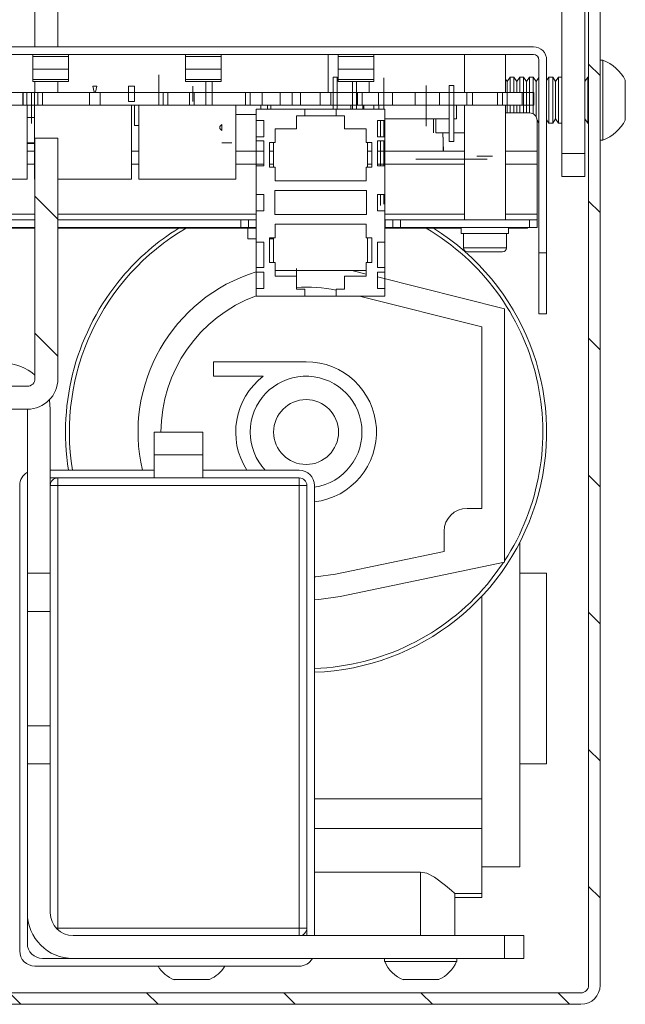
# Paper-space layout 'Sheet2' of a CAD drawing. Units: millimetres. Extents: x 0 to 420, y 0 to 297.
# Drawn here: x 302 to 322, y 246 to 278 of the extents above; entities that cross this region are included whole.
import ezdxf

# ---------------------------------------------------------------- set-up
doc = ezdxf.new("R2010")
doc.units = ezdxf.units.MM

psp = doc.layouts.new('Sheet2')

# ---------------------------------------------------------------- hatches: boundary and pattern name
at = {"linetype": 'Continuous', "lineweight": 18}
h = psp.add_hatch(dxfattribs=at)
h.set_pattern_fill('ANSI31', angle=90, style=0)
edge = h.paths.add_edge_path(flags=0)
edge.add_line((320.34, 280.796), (279.34, 280.796))
edge.add_line((279.34, 280.796), (279.34, 280.421))
edge.add_line((279.34, 280.421), (320.34, 280.421))
edge.add_arc((320.34, 280.171), 0.25, 0, 90, ccw=False)
edge.add_line((320.59, 280.171), (320.59, 246.421))
edge.add_arc((320.34, 246.421), 0.25, 270, 360, ccw=False)
edge.add_line((320.34, 246.171), (296.715, 246.171))
edge.add_arc((296.715, 246.421), 0.25, 180, 270, ccw=False)
edge.add_line((296.465, 246.421), (296.465, 247.546))
edge.add_line((296.465, 247.546), (296.09, 247.546))
edge.add_line((296.09, 247.546), (296.09, 246.421))
edge.add_arc((296.715, 246.421), 0.625, 180, 270)
edge.add_line((296.715, 245.796), (320.34, 245.796))
edge.add_arc((320.34, 246.421), 0.625, 270, 360)
edge.add_line((320.965, 246.421), (320.965, 280.171))
edge.add_arc((320.34, 280.171), 0.625, 0, 90)
h = psp.add_hatch(dxfattribs=at)
h.set_pattern_fill('ANSI31', angle=90, style=0)
edge = h.paths.add_edge_path(flags=0)
edge.add_line((280.465, 251.046), (280.465, 265.046))
edge.add_arc((280.715, 265.046), 0.25, 90, 180, ccw=False)
edge.add_line((280.715, 265.296), (302.215, 265.296))
edge.add_arc((302.215, 266.296), 1, 270, 360)
edge.add_line((303.215, 266.296), (303.215, 274.171))
edge.add_line((303.215, 274.171), (302.465, 274.171))
edge.add_line((302.465, 274.171), (302.465, 266.296))
edge.add_arc((302.215, 266.296), 0.25, 270, 360, ccw=False)
edge.add_line((302.215, 266.046), (280.715, 266.046))
edge.add_arc((280.715, 265.046), 1, 90, 180)
edge.add_line((279.715, 265.046), (279.715, 251.046))
edge.add_line((279.715, 251.046), (280.465, 251.046))

# ---------------------------------------------------------------- linework, layer by layer
at = {"color": 7, "linetype": 'Continuous', "lineweight": 18}
for p, q in [((320.59, 246.421), (320.59, 280.171)), ((320.965, 246.421), (320.965, 280.171)), ((302.465, 277.171), (302.465, 279.421)), ((303.215, 277.171), (303.215, 279.421)), ((319.715, 279.421), (319.715, 273.671)), ((320.465, 279.421), (320.465, 273.671)), ((318.781, 277.171), (292.149, 277.171)), ((292.149, 276.921), (318.781, 276.921)), ((302.39, 276.854), (302.39, 276.921)), ((302.39, 276.854), (303.559, 276.854)), ((302.39, 276.854), (302.39, 276.434)), ((303.559, 276.921), (303.559, 276.854)), ((303.559, 276.434), (303.559, 276.854)), ((307.39, 276.854), (307.39, 276.921)), ((307.39, 276.854), (308.559, 276.854)), ((307.39, 276.854), (307.39, 276.434)), ((308.559, 276.921), (308.559, 276.854)), ((308.559, 276.434), (308.559, 276.854)), ((312.061, 276.921), (312.061, 275.671)), ((312.39, 276.854), (312.39, 276.921)), ((312.39, 276.854), (313.559, 276.854)), ((312.39, 276.854), (312.39, 276.434)), ((313.559, 276.921), (313.559, 276.854)), ((313.559, 276.434), (313.559, 276.854)), ((316.522, 276.921), (316.522, 275.671)), ((317.869, 275.671), (317.869, 276.921)), ((318.965, 276.737), (318.965, 270.421)), ((319.215, 270.421), (319.215, 276.737)), ((321.06, 276.734), (320.965, 276.734)), ((321.06, 276.734), (321.06, 274.109)), ((303.559, 276.434), (302.39, 276.434)), ((302.39, 276.434), (302.39, 276.1)), ((303.559, 276.1), (303.559, 276.434)), ((306.517, 276.253), (306.517, 276.09)), ((308.559, 276.434), (307.39, 276.434)), ((307.39, 276.434), (307.39, 276.1)), ((308.559, 276.1), (308.559, 276.434)), ((312.228, 276.178), (312.228, 275.128)), ((312.353, 276.178), (312.228, 276.178)), ((312.353, 275.128), (312.353, 276.178)), ((313.559, 276.434), (312.39, 276.434)), ((312.39, 276.434), (312.39, 276.1)), ((313.559, 276.1), (313.559, 276.434)), ((318.017, 276.171), (317.92, 276.032)), ((318.141, 276.171), (318.017, 276.171)), ((318.017, 276.171), (318.017, 275.671)), ((318.238, 276.032), (318.141, 276.171)), ((318.141, 276.171), (318.141, 275.671)), ((318.335, 276.171), (318.238, 276.032)), ((318.459, 276.171), (318.335, 276.171)), ((318.335, 276.171), (318.335, 275.671)), ((318.556, 276.032), (318.459, 276.171)), ((318.459, 276.171), (318.459, 275.003)), ((318.653, 276.171), (318.556, 276.032)), ((318.777, 276.171), (318.653, 276.171)), ((318.653, 276.171), (318.653, 275.003)), ((318.874, 276.032), (318.777, 276.171)), ((318.777, 276.171), (318.777, 274.97)), ((319.289, 276.171), (319.215, 276.065)), ((319.413, 276.171), (319.289, 276.171)), ((319.289, 276.171), (319.289, 274.671)), ((319.51, 276.032), (319.413, 276.171)), ((319.413, 276.171), (319.413, 274.671)), ((319.608, 276.171), (319.51, 276.032)), ((319.715, 276.171), (319.608, 276.171)), ((319.608, 276.171), (319.608, 274.671)), ((320.562, 276.171), (320.465, 276.032)), ((320.59, 276.171), (320.562, 276.171)), ((320.562, 276.171), (320.562, 274.671)), ((303.559, 276.1), (302.39, 276.1)), ((302.39, 276.1), (302.39, 276.028)), ((303.559, 276.028), (302.39, 276.028)), ((302.465, 275.671), (302.465, 276.028)), ((303.215, 275.671), (303.215, 276.028)), ((303.559, 276.028), (303.559, 276.1)), ((304.363, 275.878), (304.488, 275.878)), ((304.401, 275.678), (304.363, 275.878)), ((304.488, 275.878), (304.451, 275.678)), ((305.523, 275.878), (305.723, 275.878)), ((305.523, 275.378), (305.523, 275.878)), ((305.723, 275.878), (305.723, 275.378)), ((306.517, 276.09), (306.517, 275.253)), ((308.559, 276.1), (307.39, 276.1)), ((307.39, 276.1), (307.39, 276.028)), ((308.559, 276.028), (307.39, 276.028)), ((307.628, 275.878), (307.628, 275.378)), ((308.063, 276.028), (308.063, 275.253)), ((308.263, 276.028), (308.263, 275.253)), ((308.559, 276.028), (308.559, 276.1)), ((313.559, 276.1), (312.39, 276.1)), ((312.39, 276.1), (312.39, 276.028)), ((313.559, 276.028), (312.39, 276.028)), ((312.863, 276.028), (312.863, 275.128)), ((312.988, 275.128), (312.988, 276.028)), ((313.409, 275.671), (313.409, 276.028)), ((313.559, 276.028), (313.559, 276.1)), ((313.881, 276.158), (313.881, 275.783)), ((315.271, 275.903), (315.271, 274.815)), ((316.181, 275.903), (316.021, 275.903)), ((316.021, 275.903), (316.021, 274.065)), ((316.181, 275.903), (316.181, 274.815)), ((317.92, 276.032), (317.869, 276.104)), ((317.92, 276.032), (317.92, 275.671)), ((318.238, 276.032), (318.238, 275.671)), ((318.556, 276.032), (318.556, 275.003)), ((318.965, 276.162), (318.874, 276.032)), ((318.874, 276.032), (318.874, 274.869)), ((319.51, 276.032), (319.51, 274.81)), ((321.79, 276.077), (321.79, 274.765)), ((318.418, 275.671), (292.51, 275.671)), ((302.067, 275.253), (302.067, 275.671)), ((302.081, 275.671), (302.081, 275.253)), ((302.2, 275.671), (302.2, 275.253)), ((302.353, 275.253), (302.353, 275.671)), ((302.448, 275.253), (302.448, 275.671)), ((302.556, 275.671), (302.556, 275.253)), ((302.708, 275.253), (302.708, 275.671)), ((304.251, 275.671), (304.251, 275.253)), ((304.451, 275.678), (304.401, 275.678)), ((304.6, 275.253), (304.6, 275.671)), ((306.664, 275.671), (306.664, 275.253)), ((306.817, 275.253), (306.817, 275.671)), ((307.528, 275.671), (307.528, 275.253)), ((307.68, 275.253), (307.68, 275.671)), ((309.357, 275.671), (309.357, 275.253)), ((309.509, 275.253), (309.509, 275.671)), ((309.897, 275.671), (309.897, 275.253)), ((310.493, 275.253), (310.493, 275.671)), ((310.881, 275.671), (310.881, 275.253)), ((311.16, 275.253), (311.16, 275.671)), ((311.798, 275.671), (311.798, 275.253)), ((312.148, 275.253), (312.148, 275.671)), ((312.36, 275.671), (312.36, 275.253)), ((313.021, 275.671), (313.021, 275.253)), ((313.173, 275.253), (313.173, 275.671)), ((313.715, 275.671), (313.715, 275.253)), ((313.881, 275.783), (313.881, 275.128)), ((314.166, 275.253), (314.166, 275.671)), ((314.907, 275.671), (314.907, 275.253)), ((315.707, 275.253), (315.707, 275.671)), ((316.607, 275.671), (316.607, 275.253)), ((316.783, 275.671), (316.783, 275.253)), ((317.608, 275.253), (317.608, 275.671)), ((317.771, 275.671), (317.771, 275.253)), ((317.923, 275.253), (317.923, 275.671)), ((318.799, 275.671), (318.418, 275.671)), ((318.418, 275.253), (318.418, 275.671)), ((318.799, 275.253), (318.799, 275.671)), ((318.418, 275.253), (292.51, 275.253)), ((302.21, 272.828), (302.21, 275.253)), ((302.353, 275.253), (302.353, 274.653)), ((302.448, 275.253), (302.448, 272.828)), ((305.723, 275.378), (305.523, 275.378)), ((305.623, 272.828), (305.623, 275.253)), ((305.718, 275.253), (305.718, 274.59)), ((305.861, 275.253), (305.861, 272.828)), ((309.036, 272.828), (309.036, 275.253)), ((309.864, 275.128), (309.864, 275.253)), ((310.081, 275.24), (310.081, 275.253)), ((310.081, 275.14), (310.081, 275.24)), ((310.184, 275.253), (310.184, 275.128)), ((312.809, 275.128), (312.809, 275.253)), ((313.201, 275.253), (313.201, 275.128)), ((313.231, 275.24), (313.231, 275.14)), ((313.561, 275.128), (313.561, 275.253)), ((313.719, 275.128), (313.719, 275.253)), ((316.259, 275.253), (316.259, 274.815)), ((316.522, 275.253), (316.522, 271.503)), ((317.869, 271.503), (317.869, 275.253)), ((317.92, 275.253), (317.92, 275.003)), ((318.017, 275.253), (318.017, 275.003)), ((318.141, 275.253), (318.141, 275.003)), ((318.238, 275.253), (318.238, 275.003)), ((318.335, 275.253), (318.335, 275.003)), ((318.799, 275.253), (318.418, 275.253)), ((309.706, 274.953), (309.036, 274.953)), ((309.706, 274.753), (309.706, 275.128)), ((309.706, 275.128), (311.302, 275.128)), ((310.081, 275.128), (310.081, 275.14)), ((311.302, 274.903), (311.027, 274.903)), ((311.027, 274.903), (311.027, 274.478)), ((311.302, 275.128), (311.302, 274.903)), ((311.302, 275.128), (312.327, 275.128)), ((311.302, 274.903), (312.327, 274.903)), ((312.327, 274.903), (312.327, 275.128)), ((312.327, 275.128), (313.923, 275.128)), ((312.602, 274.903), (312.327, 274.903)), ((312.602, 274.478), (312.602, 274.903)), ((313.231, 275.14), (313.231, 275.128)), ((313.923, 275.128), (313.923, 274.753)), ((317.869, 275.003), (318.653, 275.003)), ((318.653, 275.003), (318.653, 275.003)), ((302.448, 274.853), (302.21, 274.853)), ((305.861, 274.59), (305.718, 274.59)), ((308.514, 274.561), (308.581, 274.628)), ((308.514, 274.495), (308.514, 274.561)), ((308.581, 274.628), (308.581, 274.428)), ((309.706, 274.215), (309.706, 274.753)), ((309.956, 274.753), (309.706, 274.753)), ((309.956, 274.215), (309.956, 274.753)), ((313.923, 274.753), (313.673, 274.753)), ((313.673, 274.753), (313.673, 274.215)), ((313.773, 274.215), (313.773, 274.753)), ((313.881, 274.753), (313.881, 274.24)), ((316.021, 274.815), (313.923, 274.815)), ((313.923, 274.215), (313.923, 274.753)), ((315.271, 274.815), (315.271, 274.725)), ((315.271, 274.725), (315.271, 274.565)), ((315.511, 274.353), (315.511, 274.815)), ((315.586, 274.815), (315.586, 274.353)), ((316.259, 274.815), (316.181, 274.815)), ((316.181, 274.815), (316.181, 274.725)), ((316.181, 274.725), (316.181, 274.565)), ((316.181, 274.065), (316.181, 274.565)), ((318.902, 274.769), (318.965, 274.68)), ((318.903, 274.753), (318.903, 271.687)), ((318.903, 274.753), (318.903, 274.753)), ((318.903, 271.687), (318.903, 274.753)), ((319.215, 274.777), (319.289, 274.671)), ((319.289, 274.671), (319.413, 274.671)), ((319.413, 274.671), (319.51, 274.81)), ((319.51, 274.81), (319.608, 274.671)), ((319.608, 274.671), (319.715, 274.671)), ((320.465, 274.81), (320.562, 274.671)), ((320.562, 274.671), (320.59, 274.671)), ((308.581, 274.428), (308.514, 274.495)), ((311.027, 274.478), (310.327, 274.478)), ((310.327, 274.478), (310.327, 274.034)), ((313.302, 274.478), (312.602, 274.478)), ((313.302, 274.034), (313.302, 274.478)), ((313.881, 274.24), (313.881, 274.215)), ((315.586, 274.353), (316.021, 274.353)), ((315.821, 274.353), (315.841, 273.753)), ((316.181, 274.353), (316.522, 274.353)), ((302.448, 274.028), (302.21, 274.028)), ((302.448, 274.003), (302.21, 274.003)), ((302.465, 266.296), (302.465, 274.171)), ((302.465, 274.171), (303.215, 274.171)), ((303.215, 266.296), (303.215, 274.171)), ((308.907, 274.028), (308.581, 274.028)), ((309.706, 274.09), (309.706, 274.215)), ((309.706, 274.215), (309.956, 274.215)), ((309.706, 273.265), (309.706, 274.09)), ((309.956, 274.09), (309.706, 274.09)), ((309.956, 273.265), (309.956, 274.09)), ((310.327, 274.034), (310.139, 274.034)), ((310.139, 274.034), (310.139, 273.222)), ((310.277, 273.222), (310.277, 274.034)), ((313.489, 274.034), (313.302, 274.034)), ((313.352, 274.034), (313.352, 273.222)), ((313.489, 273.222), (313.489, 274.034)), ((313.673, 274.215), (313.923, 274.215)), ((313.923, 274.09), (313.673, 274.09)), ((313.673, 274.09), (313.673, 273.265)), ((313.773, 273.265), (313.773, 274.09)), ((313.881, 274.09), (313.881, 273.265)), ((313.923, 274.215), (313.923, 274.09)), ((313.923, 273.265), (313.923, 274.09)), ((315.826, 273.753), (315.826, 274.209)), ((316.021, 274.065), (316.181, 274.065)), ((320.965, 274.109), (321.06, 274.109)), ((302.448, 273.753), (302.21, 273.753)), ((305.861, 273.753), (305.623, 273.753)), ((309.956, 273.753), (309.036, 273.753)), ((310.277, 273.753), (310.139, 273.753)), ((313.489, 273.753), (313.352, 273.753)), ((316.522, 273.753), (313.673, 273.753)), ((316.931, 273.588), (317.291, 273.588)), ((317.291, 273.588), (317.341, 273.588)), ((317.341, 273.588), (317.441, 273.588)), ((318.903, 273.753), (317.869, 273.753)), ((318.903, 273.753), (318.903, 273.753)), ((319.715, 273.671), (320.465, 273.671)), ((319.715, 272.921), (319.715, 273.671)), ((320.465, 273.671), (320.465, 272.921)), ((309.706, 272.334), (309.706, 273.265)), ((309.706, 273.265), (309.956, 273.265)), ((313.673, 273.265), (313.923, 273.265)), ((313.923, 273.265), (313.923, 272.334)), ((314.938, 273.488), (317.263, 273.488)), ((318.903, 273.503), (318.903, 273.503)), ((318.903, 271.687), (318.903, 273.319)), ((318.903, 273.319), (318.903, 271.687)), ((318.903, 271.687), (318.903, 273.319)), ((318.903, 273.319), (318.903, 271.687)), ((310.139, 273.222), (310.327, 273.222)), ((310.327, 273.222), (310.327, 272.778)), ((313.302, 272.778), (313.302, 273.222)), ((313.302, 273.222), (313.489, 273.222)), ((302.21, 272.828), (299.035, 272.828)), ((302.465, 272.828), (302.448, 272.828)), ((305.623, 272.828), (303.215, 272.828)), ((309.036, 272.828), (305.861, 272.828)), ((310.327, 272.778), (313.302, 272.778)), ((320.465, 272.921), (319.715, 272.921)), ((309.706, 271.797), (309.706, 272.334)), ((309.956, 272.334), (309.706, 272.334)), ((309.956, 271.797), (309.956, 272.334)), ((313.314, 272.459), (310.314, 272.459)), ((310.314, 272.459), (310.314, 271.672)), ((313.314, 271.672), (313.314, 272.459)), ((313.673, 272.334), (313.673, 271.797)), ((313.923, 272.334), (313.673, 272.334)), ((313.773, 271.965), (313.773, 272.334)), ((313.881, 272.334), (313.881, 272.065)), ((313.923, 271.797), (313.923, 272.334)), ((313.881, 272.065), (313.881, 272.015)), ((309.706, 270.765), (309.706, 271.797)), ((309.956, 271.797), (309.706, 271.797)), ((310.314, 271.672), (313.314, 271.672)), ((313.673, 271.797), (313.923, 271.797)), ((313.923, 271.797), (313.923, 270.765)), ((302.465, 271.503), (293.965, 271.503)), ((309.202, 271.503), (303.215, 271.503)), ((309.202, 271.503), (309.202, 271.253)), ((309.453, 271.503), (309.202, 271.503)), ((309.453, 271.253), (309.453, 271.503)), ((309.453, 271.503), (309.453, 271.253)), ((309.453, 271.503), (309.453, 271.503)), ((309.703, 271.503), (309.453, 271.503)), ((309.703, 271.503), (309.703, 271.253)), ((309.706, 271.503), (309.703, 271.503)), ((313.302, 271.353), (310.327, 271.353)), ((310.327, 271.353), (310.327, 270.909)), ((313.302, 270.909), (313.302, 271.353)), ((313.928, 271.503), (313.923, 271.503)), ((313.928, 271.503), (313.928, 271.253)), ((314.177, 271.503), (313.928, 271.503)), ((314.177, 271.503), (314.177, 271.253)), ((314.427, 271.503), (314.177, 271.503)), ((314.427, 271.253), (314.427, 271.503)), ((318.652, 271.503), (314.427, 271.503)), ((318.652, 271.503), (318.652, 271.253)), ((318.902, 271.503), (318.652, 271.503)), ((318.902, 271.503), (318.902, 271.253)), ((318.903, 271.503), (318.902, 271.503)), ((318.903, 271.503), (318.903, 271.503)), ((302.465, 271.253), (293.965, 271.253)), ((294.508, 271.228), (302.465, 271.228)), ((309.202, 271.253), (303.215, 271.253)), ((303.215, 271.228), (309.706, 271.228)), ((309.453, 271.253), (309.202, 271.253)), ((309.433, 270.878), (309.433, 271.228)), ((309.453, 271.253), (309.453, 271.253)), ((309.703, 271.253), (309.453, 271.253)), ((309.706, 271.253), (309.703, 271.253)), ((313.928, 271.253), (313.923, 271.253)), ((313.923, 271.228), (316.421, 271.228)), ((314.177, 271.253), (313.928, 271.253)), ((314.427, 271.253), (314.177, 271.253)), ((318.652, 271.253), (314.427, 271.253)), ((316.421, 271.253), (316.421, 271.053)), ((317.971, 271.053), (316.421, 271.053)), ((316.496, 271.053), (316.496, 270.578)), ((317.896, 270.578), (317.896, 271.053)), ((317.971, 271.053), (317.971, 271.253)), ((317.971, 271.228), (318.59, 271.228)), ((318.59, 271.253), (318.59, 271.228)), ((318.59, 271.228), (318.59, 271.253)), ((318.59, 271.228), (318.59, 271.228)), ((318.902, 271.253), (318.652, 271.253)), ((318.902, 271.253), (318.903, 271.253)), ((318.903, 271.253), (318.903, 271.253)), ((318.903, 271.253), (318.903, 271.253)), ((309.706, 270.878), (309.433, 270.878)), ((309.706, 269.94), (309.706, 270.765)), ((309.956, 270.765), (309.706, 270.765)), ((309.956, 269.94), (309.956, 270.765)), ((310.327, 270.909), (310.139, 270.909)), ((310.139, 270.909), (310.139, 270.097)), ((310.277, 270.878), (310.139, 270.878)), ((310.277, 270.097), (310.277, 270.909)), ((313.489, 270.909), (313.302, 270.909)), ((313.352, 270.909), (313.352, 270.097)), ((313.489, 270.097), (313.489, 270.909)), ((313.923, 270.765), (313.673, 270.765)), ((313.673, 270.765), (313.673, 269.94)), ((313.923, 269.94), (313.923, 270.765)), ((316.621, 270.453), (316.809, 270.453)), ((317.613, 270.453), (317.771, 270.453)), ((317.703, 270.453), (317.754, 270.453)), ((319.215, 270.421), (318.965, 270.421)), ((318.965, 268.421), (318.965, 270.421)), ((319.215, 268.421), (319.215, 270.421)), ((310.139, 270.097), (310.327, 270.097)), ((310.327, 270.097), (310.327, 269.653)), ((313.302, 269.653), (313.302, 270.097)), ((313.302, 270.097), (313.489, 270.097)), ((309.706, 269.79), (309.706, 269.94)), ((309.706, 269.94), (309.956, 269.94)), ((309.706, 269.253), (309.706, 269.79)), ((309.956, 269.79), (309.706, 269.79)), ((309.956, 269.253), (309.956, 269.79)), ((313.302, 269.84), (310.327, 269.84)), ((311.027, 269.653), (311.027, 269.903)), ((312.839, 269.84), (313.302, 269.724)), ((313.673, 269.94), (313.923, 269.94)), ((313.923, 269.79), (313.673, 269.79)), ((313.673, 269.79), (313.673, 269.253)), ((313.923, 269.94), (313.923, 269.79)), ((313.923, 269.253), (313.923, 269.79)), ((310.327, 269.653), (311.027, 269.653)), ((311.027, 269.653), (311.027, 269.228)), ((312.602, 269.653), (313.302, 269.653)), ((312.602, 269.228), (312.602, 269.653)), ((313.673, 269.631), (317.84, 268.583)), ((309.706, 269.003), (309.706, 269.253)), ((309.706, 269.253), (309.956, 269.253)), ((311.027, 269.228), (311.302, 269.228)), ((311.302, 269.228), (311.302, 269.003)), ((312.327, 269.003), (312.327, 269.228)), ((312.327, 269.228), (312.602, 269.228)), ((313.673, 269.253), (313.923, 269.253)), ((313.923, 269.253), (313.923, 269.003)), ((309.706, 269.003), (311.302, 269.003)), ((311.302, 269.003), (312.327, 269.003)), ((312.327, 269.003), (313.923, 269.003)), ((313.094, 269.003), (317.09, 267.998)), ((317.84, 268.583), (317.84, 260.28)), ((318.965, 268.421), (319.215, 268.421)), ((317.09, 267.998), (317.09, 262.047)), ((308.307, 266.851), (308.307, 266.376)), ((311.34, 266.851), (308.307, 266.851)), ((308.307, 266.376), (309.937, 266.376)), ((302.215, 266.046), (280.715, 266.046)), ((302.215, 265.296), (280.715, 265.296)), ((302.215, 259.921), (302.215, 265.296)), ((302.965, 259.921), (302.965, 265.296)), ((306.371, 263.796), (306.371, 264.546)), ((306.371, 264.546), (307.959, 264.546)), ((307.959, 263.796), (307.959, 264.546)), ((306.371, 263.796), (307.959, 263.796)), ((306.371, 263.046), (306.371, 263.796)), ((307.959, 263.796), (307.959, 263.046)), ((302.965, 263.296), (306.371, 263.296)), ((307.959, 263.296), (311.115, 263.296)), ((303.215, 263.046), (302.965, 263.046)), ((303.215, 262.796), (303.215, 263.046)), ((311.115, 263.046), (303.215, 263.046)), ((311.115, 262.796), (311.115, 263.046)), ((301.965, 262.796), (301.965, 247.546)), ((303.215, 262.796), (302.965, 262.796)), ((303.215, 248.296), (303.215, 262.796)), ((303.215, 262.796), (311.115, 262.796)), ((311.115, 262.796), (311.115, 248.296)), ((311.365, 262.796), (311.115, 262.796)), ((311.365, 248.296), (311.365, 262.796)), ((311.615, 262.796), (311.615, 248.046)), ((317.09, 262.047), (316.611, 262.047)), ((315.861, 261.297), (315.861, 260.634)), ((318.34, 250.296), (318.34, 260.938)), ((315.861, 260.634), (312.307, 259.895)), ((317.84, 260.28), (312.459, 259.161)), ((302.215, 259.921), (302.965, 259.921)), ((302.215, 258.671), (302.215, 259.921)), ((302.965, 258.671), (302.965, 259.921)), ((319.215, 259.921), (318.34, 259.921)), ((319.215, 253.671), (319.215, 259.921)), ((317.09, 252.525), (317.09, 259.165)), ((302.215, 258.671), (302.215, 254.921)), ((302.215, 258.671), (302.965, 258.671)), ((302.965, 258.671), (302.965, 254.921)), ((302.215, 254.921), (302.965, 254.921)), ((302.215, 253.671), (302.215, 254.921)), ((302.965, 253.671), (302.965, 254.921)), ((302.215, 253.671), (302.965, 253.671)), ((302.215, 248.796), (302.215, 253.671)), ((302.965, 248.796), (302.965, 253.671)), ((318.34, 253.671), (319.215, 253.671)), ((317.09, 252.525), (311.615, 252.525)), ((317.09, 251.556), (317.09, 252.525)), ((317.09, 249.422), (317.09, 251.556)), ((311.615, 250.127), (315.09, 250.127)), ((315.09, 250.127), (315.09, 248.046)), ((317.09, 250.296), (318.34, 250.296)), ((316.215, 249.422), (317.09, 249.422)), ((316.215, 248.046), (316.215, 249.422)), ((317.09, 249.296), (317.09, 249.422)), ((316.215, 249.296), (317.09, 249.296)), ((302.215, 248.796), (302.215, 247.796)), ((311.115, 248.296), (303.215, 248.296)), ((311.115, 248.046), (311.115, 248.296)), ((311.115, 248.296), (311.365, 248.296)), ((311.365, 248.046), (311.365, 248.296)), ((317.84, 248.046), (303.715, 248.046)), ((317.84, 247.296), (317.84, 248.046)), ((318.465, 248.046), (317.84, 248.046)), ((318.465, 247.296), (318.465, 248.046)), ((302.715, 247.296), (303.715, 247.296)), ((317.84, 247.296), (303.715, 247.296)), ((313.903, 247.296), (313.903, 247.201)), ((313.903, 247.201), (315.249, 247.201)), ((315.249, 247.201), (316.278, 247.201)), ((316.278, 247.201), (316.278, 247.296)), ((318.465, 247.296), (317.84, 247.296)), ((311.115, 247.046), (302.465, 247.046)), ((307.002, 246.609), (308.181, 246.609)), ((314.502, 246.609), (315.681, 246.609)), ((296.715, 246.171), (320.34, 246.171)), ((296.715, 245.796), (320.34, 245.796))]:
    psp.add_line(p, q, dxfattribs=at)
at = {"color": 174, "linetype": 'Continuous', "lineweight": 18}
for p, q in [((302.21, 273.319), (302.448, 273.319)), ((305.623, 273.319), (305.861, 273.319)), ((309.036, 273.319), (309.956, 273.319)), ((310.139, 273.319), (310.277, 273.319)), ((313.352, 273.319), (313.489, 273.319)), ((313.673, 273.319), (316.522, 273.319)), ((317.869, 273.319), (318.903, 273.319)), ((318.903, 273.319), (318.903, 273.319)), ((302.465, 271.687), (294.407, 271.687)), ((309.706, 271.687), (303.215, 271.687)), ((316.522, 271.687), (313.923, 271.687)), ((318.903, 271.687), (317.869, 271.687)), ((318.903, 271.687), (318.903, 271.687)), ((318.903, 271.687), (318.903, 271.687)), ((316.496, 270.578), (317.896, 270.578)), ((311.615, 251.556), (317.09, 251.556)), ((303.156, 248.296), (303.215, 248.296)), ((303.215, 248.296), (303.215, 248.237))]:
    psp.add_line(p, q, dxfattribs=at)
at = {"color": 7, "linetype": 'Continuous', "lineweight": 18, "flags": 128}
for points in [[(318.903, 273.753), (318.903, 273.744), (318.903, 273.72), (318.903, 273.68), (318.903, 273.626), (318.903, 273.56), (318.903, 273.485), (318.903, 273.403), (318.903, 273.319)], [(318.903, 273.319), (318.903, 273.403), (318.903, 273.485), (318.903, 273.56), (318.903, 273.626), (318.903, 273.68), (318.903, 273.72), (318.903, 273.744), (318.903, 273.753)], [(318.903, 273.503), (318.903, 273.499), (318.903, 273.489), (318.903, 273.472), (318.903, 273.449), (318.903, 273.421), (318.903, 273.389), (318.903, 273.355), (318.903, 273.319)], [(318.903, 273.319), (318.903, 273.355), (318.903, 273.389), (318.903, 273.421), (318.903, 273.449), (318.903, 273.472), (318.903, 273.489), (318.903, 273.499), (318.903, 273.503)], [(318.903, 271.253), (318.903, 271.261), (318.903, 271.286), (318.903, 271.326), (318.903, 271.38), (318.903, 271.446), (318.903, 271.521), (318.903, 271.602), (318.903, 271.687)], [(318.903, 271.687), (318.903, 271.651), (318.903, 271.616), (318.903, 271.585), (318.903, 271.557), (318.903, 271.534), (318.903, 271.517), (318.903, 271.506), (318.903, 271.503)], [(318.903, 271.503), (318.903, 271.506), (318.903, 271.517), (318.903, 271.534), (318.903, 271.557), (318.903, 271.585), (318.903, 271.616), (318.903, 271.651), (318.903, 271.687)], [(318.903, 271.687), (318.903, 271.651), (318.903, 271.616), (318.903, 271.585), (318.903, 271.557), (318.903, 271.534), (318.903, 271.517), (318.903, 271.506), (318.903, 271.503)], [(318.903, 271.253), (318.903, 271.261), (318.903, 271.286), (318.903, 271.326), (318.903, 271.38), (318.903, 271.446), (318.903, 271.521), (318.903, 271.602), (318.903, 271.687)], [(318.903, 271.687), (318.903, 271.602), (318.903, 271.521), (318.903, 271.446), (318.903, 271.38), (318.903, 271.326), (318.903, 271.286), (318.903, 271.261), (318.903, 271.253)], [(316.621, 270.453), (316.664, 270.453), (316.789, 270.453), (316.975, 270.453), (317.196, 270.453)], [(317.196, 270.453), (317.377, 270.453), (317.541, 270.453), (317.611, 270.453)], [(302.965, 265.296), (302.936, 265.589), (302.934, 265.601)], [(317.805, 260.272), (317.773, 260.224), (317.277, 259.564)], [(312.307, 259.895), (311.657, 259.807), (311.615, 259.804)], [(312.459, 259.161), (311.761, 259.062), (311.615, 259.053)], [(315.09, 250.127), (315.288, 250.093), (315.546, 249.962), (315.904, 249.692), (316.103, 249.522), (316.197, 249.439), (316.215, 249.422)]]:
    psp.add_lwpolyline(points, dxfattribs=at)
at = {"color": 7, "linetype": 'Continuous', "lineweight": 18}
psp.add_circle((311.34, 264.546), 1.062, dxfattribs=at)
for centre, radius, start, end in [((318.781, 276.737), 0.434, 0, 90), ((318.781, 276.737), 0.184, 0, 90), ((320.54, 275.421), 1.412, 27.7009, 68.3898), ((318.653, 274.753), 0.25, 0.0029, 90), ((318.653, 274.753), 0.25, 0.0029, 90), ((320.54, 275.421), 1.412, 291.6102, 332.2991), ((311.34, 264.546), 7.75, 120.4399, 189.2818), ((311.34, 264.546), 7.875, 121.9537, 140), ((311.34, 264.546), 7.875, 272.0012, 58.0463), ((311.34, 264.546), 7.75, 327.0041, 59.5601), ((316.621, 270.578), 0.125, 180, 270), ((317.771, 270.578), 0.125, 270, 0), ((311.34, 264.546), 5.5, 107.2884, 193.1366), ((311.34, 264.546), 7.875, 140, 189.1332), ((311.34, 264.546), 4.75, 78.0102, 93.7813), ((311.34, 264.546), 4.75, 110.1272, 180), ((311.34, 264.546), 2.305, 276.851, 90), ((301.465, 265.296), 1.5, 48.1897, 90), ((302.215, 266.296), 0.25, 270, 0), ((302.215, 266.296), 1, 270, 0), ((311.34, 264.546), 2.305, 127.4726, 212.8348), ((311.34, 264.546), 1.83, 278.6446, 180), ((311.34, 264.546), 1.83, 180, 223.0943), ((311.115, 262.796), 0.5, 0, 90), ((302.465, 262.796), 0.5, 120, 180), ((303.215, 262.796), 0.25, 90, 180), ((311.115, 262.796), 0.25, 360, 90), ((316.611, 261.297), 0.75, 90, 180), ((311.34, 264.546), 7.75, 272.0335, 320), ((303.715, 248.796), 1.5, 180, 270), ((303.715, 248.796), 0.75, 180, 270), ((311.115, 248.296), 0.25, 270, 360), ((302.715, 247.796), 0.5, 180, 270), ((302.465, 247.546), 0.5, 180, 270), ((311.115, 247.546), 0.5, 270, 330), ((314.94, 247.636), 1.116, 203.2828, 248.23), ((315.264, 247.611), 1.082, 292.5964, 337.469), ((307.394, 247.577), 1.044, 210.5818, 249.371), ((307.762, 247.604), 1.077, 292.8377, 328.7794), ((320.34, 246.421), 0.625, 270, 0), ((320.34, 246.421), 0.25, 270, 0)]:
    psp.add_arc(centre, radius, start, end, dxfattribs=at)

doc.saveas('drawing.dxf')
